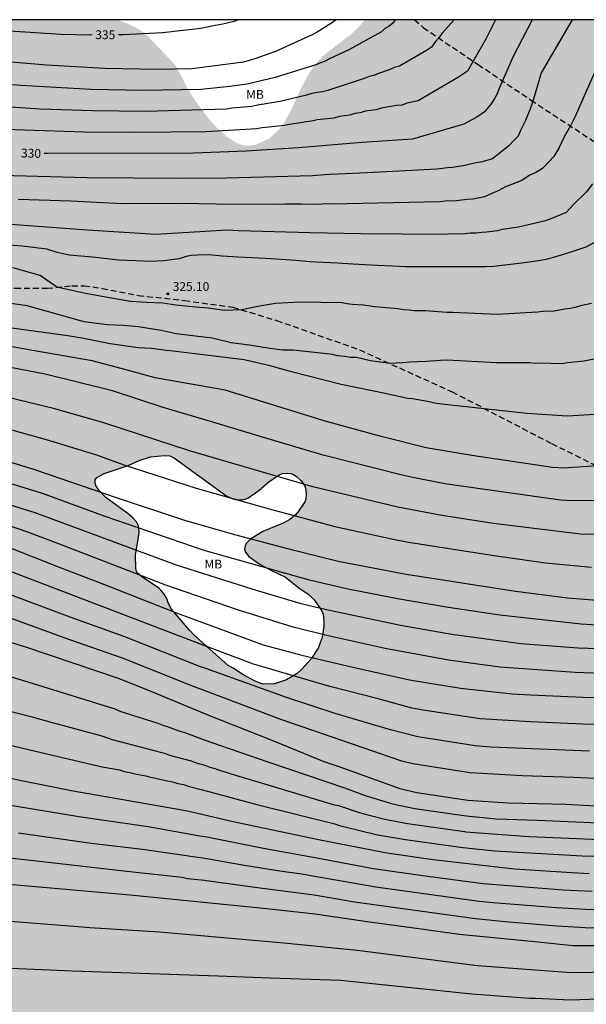
# Model space of a CAD drawing. Units: metres. Extents: x 589394 to 589744, y 4786540 to 4786790.
# Drawn here: x 589447 to 589495, y 4786706 to 4786790 of the extents above; entities that cross this region are included whole.
import ezdxf

# ---------------------------------------------------------------- set-up
doc = ezdxf.new("R2010")
doc.units = ezdxf.units.M
doc.linetypes.add('TRAZOS_NORMALES', pattern=[0.75, 0.5, -0.25])
for name, color, linetype in [('010106', 9, 'Continuous'), ('020104', 34, 'Continuous'), ('020204', 9, 'Continuous'), ('020307', 24, 'Continuous'), ('020308', 9, 'Continuous'), ('060128', 7, 'TRAZOS_NORMALES'), ('100108', 63, 'Continuous'), ('100301', 7, 'Continuous'), ('990504', 63, 'Continuous')]:
    doc.layers.add(name, color=color, linetype=linetype)
doc.layers.add('020105', color=24, linetype='Continuous', lineweight=30)
doc.styles.add('ARIAL', font='ARIAL.TTF', dxfattribs={"height": 1})
doc.styles.add('ARIALI', font='ARIALI.TTF', dxfattribs={"height": 1})

# ---------------------------------------------------------------- blocks, each defined once
blk = doc.blocks.new('COTAPU')
blk.add_circle((0, 0), 0.075)

msp = doc.modelspace()

# ---------------------------------------------------------------- hatches: boundary and pattern name
at = {"layer": '990504'}
h = msp.add_hatch(color=256, dxfattribs=at)
h.paths.add_polyline_path([(589393.795, 4786790.284), (589405.698, 4786790.284), (589406.219, 4786789.173), (589406.591, 4786788.689), (589407.023, 4786788.409), (589407.379, 4786788.341), (589408.247, 4786788.397), (589410.235, 4786788.997), (589410.775, 4786789.109), (589411.807, 4786789.241), (589412.859, 4786789.205), (589413.603, 4786789.041), (589414.023, 4786788.821), (589414.223, 4786788.681), (589415.047, 4786787.837), (589415.219, 4786787.581), (589415.367, 4786787.273), (589415.507, 4786786.637), (589415.511, 4786786.001), (589415.387, 4786784.945), (589415.178, 4786783.937), (589414.282, 4786781.021), (589414.138, 4786780.401), (589413.806, 4786778.485), (589413.538, 4786777.453), (589413.322, 4786776.253), (589413.354, 4786775.069), (589413.414, 4786774.797), (589413.634, 4786774.289), (589413.918, 4786773.789), (589414.238, 4786773.373), (589414.618, 4786773.069), (589415.158, 4786772.797), (589415.746, 4786772.569), (589418.15, 4786771.785), (589419.306, 4786771.321), (589423.462, 4786769.017), (589424.618, 4786768.557), (589424.914, 4786768.485), (589425.246, 4786768.449), (589426.426, 4786768.445), (589427.254, 4786768.573), (589428.194, 4786768.933), (589429.238, 4786769.417), (589431.51, 4786770.609), (589431.882, 4786770.989), (589432.482, 4786771.793), (589433.074, 4786772.717), (589433.474, 4786773.561), (589433.438, 4786773.993), (589433.274, 4786774.461), (589432.974, 4786774.953), (589430.846, 4786777.481), (589430.478, 4786778.281), (589430.382, 4786778.973), (589430.378, 4786781.856), (589430.326, 4786782.368), (589430.246, 4786782.624), (589429.842, 4786783.48), (589429.23, 4786784.256), (589428.474, 4786785.008), (589426.958, 4786786.264), (589425.562, 4786787.736), (589424.122, 4786789.1), (589423.023, 4786790.283), (589437.318, 4786790.283), (589437.426, 4786790.024), (589437.69, 4786789.588), (589438.066, 4786789.208), (589438.31, 4786789.036), (589438.87, 4786788.752), (589439.466, 4786788.568), (589440.118, 4786788.516), (589441.178, 4786788.564), (589442.682, 4786788.912), (589443.562, 4786789.18), (589444.566, 4786789.564), (589446.071, 4786790.283), (589455.164, 4786790.283), (589456.053, 4786789.96), (589457.049, 4786789.464), (589457.693, 4786789.016), (589460.125, 4786786.432), (589460.645, 4786785.524), (589461.109, 4786784.58), (589461.665, 4786783.648), (589462.981, 4786781.852), (589463.733, 4786781.036), (589464.569, 4786780.296), (589465.449, 4786779.74), (589465.845, 4786779.596), (589466.269, 4786779.536), (589466.985, 4786779.624), (589468.105, 4786780.132), (589468.997, 4786780.912), (589469.565, 4786781.76), (589470.025, 4786782.628), (589470.985, 4786784.688), (589471.465, 4786785.567), (589472.033, 4786786.443), (589472.753, 4786787.223), (589475.189, 4786789.103), (589475.897, 4786789.783), (589476.329, 4786790.282), (589500.771, 4786790.282), (589528.481, 4786768.578), (589528.951, 4786768.775), (589529.823, 4786768.795), (589530.231, 4786768.667), (589530.571, 4786768.431), (589530.723, 4786768.283), (589531.055, 4786767.699), (589531.127, 4786767.499), (589531.179, 4786767.079), (589531.158, 4786766.481), (589533.83, 4786764.389), (589551.824, 4786757.392), (589568.391, 4786748.975), (589590.744, 4786735.546), (589602.36, 4786724.966), (589621.056, 4786710.896), (589643.629, 4786696.247), (589666.145, 4786682.655), (589680.585, 4786675.934), (589678.308, 4786675.954), (589677.024, 4786676.126), (589675.768, 4786676.658), (589675.316, 4786676.67), (589675.092, 4786676.618), (589674.872, 4786676.506), (589674.664, 4786676.33), (589674.284, 4786675.89), (589673.68, 4786674.986), (589673.624, 4786674.718), (589673.628, 4786674.43), (589673.68, 4786674.13), (589673.804, 4786673.834), (589674.26, 4786673.262), (589674.976, 4786672.514), (589675.576, 4786672.03), (589676.128, 4786671.802), (589677.164, 4786671.63), (589678.288, 4786671.558), (589679.42, 4786671.562), (589680.44, 4786671.646), (589681.72, 4786671.578), (589682.052, 4786671.458), (589682.371, 4786671.282), (589683.219, 4786670.73), (589684.075, 4786670.09), (589684.971, 4786669.374), (589686.723, 4786667.806), (589688.623, 4786666.49), (589691.371, 4786664.682), (589692.171, 4786664.082), (589694.087, 4786662.846), (589695.007, 4786662.138), (589695.991, 4786661.526), (589698.011, 4786660.518), (589703.043, 4786657.634), (589705.087, 4786656.318), (589706.882, 4786655.038), (589707.786, 4786654.286), (589708.318, 4786653.73), (589709.098, 4786652.642), (589709.246, 4786652.33), (589709.398, 4786651.694), (589709.374, 4786650.358), (589709.062, 4786649.11), (589709.03, 4786648.698), (589708.734, 4786648.21), (589707.974, 4786647.234), (589706.994, 4786646.298), (589706.106, 4786645.698), (589704.218, 4786644.71), (589702.134, 4786643.843), (589701.17, 4786643.539), (589700.05, 4786643.331), (589695.651, 4786642.915), (589694.591, 4786642.775), (589693.563, 4786642.587), (589691.303, 4786642.067), (589690.683, 4786641.875), (589689.703, 4786641.491), (589688.427, 4786640.747), (589687.503, 4786640.091), (589686.175, 4786638.935), (589684.199, 4786634.303), (589684.019, 4786633.479), (589683.691, 4786632.371), (589683.371, 4786631.567), (589682.875, 4786630.515), (589682.611, 4786630.127), (589682.463, 4786629.959), (589681.623, 4786629.259), (589681.439, 4786629.163), (589680.467, 4786628.855), (589679.007, 4786628.515), (589678.275, 4786628.215), (589677.099, 4786627.448), (589676.687, 4786627.124), (589676.191, 4786626.58), (589675.655, 4786625.676), (589675.239, 4786624.664), (589675.067, 4786624.048), (589674.855, 4786623), (589674.815, 4786622.26), (589674.931, 4786620.792), (589675.143, 4786619.744), (589675.815, 4786617.44), (589676.058, 4786616.26), (589676.106, 4786615.568), (589676.062, 4786614.824), (589675.762, 4786613.376), (589674.874, 4786610.824), (589674.518, 4786609.88), (589673.594, 4786608.132), (589673.262, 4786607.264), (589673.166, 4786606.58), (589673.214, 4786605.932), (589673.318, 4786605.628), (589673.502, 4786605.36), (589673.766, 4786605.136), (589674.086, 4786604.96), (589674.422, 4786604.848), (589674.758, 4786604.792), (589675.102, 4786604.788), (589676.158, 4786604.904), (589676.83, 4786605.148), (589677.818, 4786605.648), (589678.746, 4786606.288), (589679.086, 4786606.76), (589679.246, 4786607.148), (589679.338, 4786607.556), (589679.386, 4786608.516), (589679.414, 4786612.696), (589679.602, 4786613.468), (589679.942, 4786613.996), (589680.866, 4786614.836), (589681.746, 4786615.324), (589683.782, 4786616.172), (589684.778, 4786616.7), (589685.646, 4786617.344), (589685.91, 4786617.652), (589686.426, 4786618.568), (589686.77, 4786619.548), (589687.002, 4786620.072), (589687.502, 4786620.952), (589688.086, 4786621.847), (589688.346, 4786622.119), (589690.89, 4786624.011), (589692.706, 4786625.083), (589693.558, 4786625.639), (589694.342, 4786626.335), (589695.006, 4786627.159), (589695.562, 4786627.975), (589696.238, 4786629.107), (589696.934, 4786630.059), (589697.55, 4786630.527), (589698.582, 4786630.971), (589699.566, 4786631.255), (589700.934, 4786631.547), (589702.21, 4786631.519), (589702.61, 4786631.423), (589702.954, 4786631.287), (589704.05, 4786630.735), (589704.674, 4786630.375), (589704.93, 4786630.127), (589705.162, 4786629.827), (589705.966, 4786628.559), (589706.678, 4786627.707), (589707.458, 4786626.991), (589708.454, 4786626.295), (589709.538, 4786625.727), (589710.542, 4786625.303), (589713.662, 4786624.323), (589714.674, 4786624.159), (589715.714, 4786624.191), (589716.762, 4786624.427), (589717.777, 4786624.895), (589718.641, 4786625.515), (589719.477, 4786626.411), (589719.597, 4786626.607), (589719.989, 4786627.523), (589719.989, 4786627.839), (589719.921, 4786628.127), (589719.762, 4786628.403), (589719.35, 4786628.807), (589718.334, 4786629.475), (589716.426, 4786630.475), (589715.494, 4786631.039), (589712.878, 4786632.931), (589712.146, 4786633.675), (589711.61, 4786634.567), (589710.738, 4786636.439), (589710.718, 4786636.703), (589710.762, 4786636.967), (589711.002, 4786637.535), (589711.65, 4786638.51), (589712.41, 4786639.278), (589713.282, 4786640.01), (589715.142, 4786641.386), (589715.958, 4786642.102), (589716.67, 4786642.89), (589717.266, 4786643.718), (589717.966, 4786644.486), (589718.31, 4786644.734), (589719.274, 4786645.178), (589720.254, 4786645.574), (589720.454, 4786645.61), (589720.85, 4786645.618), (589721.99, 4786645.502), (589724.01, 4786644.906), (589725.046, 4786644.514), (589725.946, 4786643.994), (589728.498, 4786641.718), (589729.446, 4786640.974), (589730.349, 4786640.198), (589731.289, 4786639.546), (589732.133, 4786638.902), (589732.501, 4786638.57), (589732.897, 4786638.33), (589734.109, 4786637.782), (589735.085, 4786637.434), (589736.885, 4786637.094), (589737.885, 4786636.782), (589740.021, 4786636.294), (589742.069, 4786635.498), (589742.377, 4786635.494), (589743.073, 4786635.606), (589743.782, 4786635.882), (589743.78, 4786540.284), (589393.79, 4786540.291)])
h.paths.add_polyline_path([(589550.487, 4786640.406), (589550.527, 4786640.702), (589550.667, 4786641.01), (589551.167, 4786641.57), (589552.679, 4786643.014), (589553.655, 4786644.158), (589554.171, 4786644.626), (589555.075, 4786645.166), (589555.727, 4786645.406), (589556.974, 4786645.466), (589558.01, 4786645.23), (589561.326, 4786644.146), (589562.014, 4786644.086), (589563.742, 4786644.086), (589564.846, 4786644.041), (589565.338, 4786643.929), (589565.558, 4786643.829), (589566.03, 4786643.509), (589566.254, 4786643.293), (589566.666, 4786642.701), (589567.018, 4786642.025), (589567.398, 4786641.138), (589567.742, 4786640.106), (589568.074, 4786639.05), (589568.278, 4786638.098), (589568.322, 4786636.866), (589568.19, 4786636.062), (589567.718, 4786634.71), (589567.678, 4786634.07), (589568.462, 4786631.538), (589568.538, 4786630.798), (589568.53, 4786630.254), (589568.326, 4786629.458), (589567.306, 4786627.246), (589567.206, 4786626.862), (589567.146, 4786625.902), (589567.158, 4786625.59), (589567.33, 4786624.942), (589567.498, 4786624.59), (589567.986, 4786623.926), (589568.254, 4786623.65), (589568.542, 4786623.434), (589569.042, 4786623.198), (589569.634, 4786623.106), (589570.854, 4786623.122), (589572.054, 4786623.334), (589573.134, 4786623.666), (589574.19, 4786624.062), (589577.173, 4786625.51), (589578.293, 4786625.874), (589579.417, 4786625.914), (589580.425, 4786625.882), (589580.781, 4786625.83), (589581.465, 4786625.586), (589583.401, 4786624.482), (589584.361, 4786624.086), (589586.973, 4786623.134), (589587.289, 4786622.978), (589588.069, 4786622.298), (589588.645, 4786621.518), (589588.829, 4786621.19), (589589.077, 4786620.506), (589589.141, 4786619.63), (589589.125, 4786619.294), (589589.049, 4786618.978), (589588.681, 4786618.094), (589588.541, 4786617.842), (589588.333, 4786617.61), (589587.833, 4786617.258), (589587.525, 4786617.126), (589585.785, 4786616.55), (589584.417, 4786616.394), (589583.925, 4786616.43), (589581.925, 4786617.698), (589581.581, 4786617.874), (589580.845, 4786618.11), (589580.113, 4786618.182), (589579.409, 4786618.142), (589578.097, 4786617.882), (589577.737, 4786617.77), (589576.061, 4786616.87), (589575.397, 4786616.626), (589574.677, 4786616.566), (589572.885, 4786616.742), (589572.553, 4786616.738), (589572.221, 4786616.678), (589571.909, 4786616.566), (589571.049, 4786616.062), (589570.757, 4786615.838), (589570.105, 4786615.138), (589569.517, 4786614.218), (589569.041, 4786613.346), (589568.377, 4786612.582), (589567.453, 4786611.886), (589566.573, 4786611.382), (589565.57, 4786610.974), (589563.578, 4786610.446), (589562.646, 4786610.13), (589561.642, 4786609.647), (589561.146, 4786609.259), (589560.982, 4786609.031), (589560.874, 4786608.787), (589560.83, 4786608.531), (589560.83, 4786608.267), (589560.898, 4786608.007), (589561.198, 4786607.495), (589561.594, 4786607.119), (589562.206, 4786606.783), (589563.145, 4786606.679), (589564.241, 4786606.675), (589565.337, 4786606.543), (589565.601, 4786606.479), (589566.093, 4786606.219), (589566.985, 4786605.475), (589567.365, 4786605.015), (589568.033, 4786603.939), (589568.649, 4786603.191), (589569.357, 4786602.491), (589571.713, 4786600.903), (589572.549, 4786600.151), (589572.733, 4786599.939), (589573.129, 4786599.287), (589573.325, 4786598.667), (589573.333, 4786597.587), (589573.277, 4786596.783), (589572.525, 4786594.947), (589572.333, 4786594.047), (589572.221, 4786593.003), (589572.177, 4786591.999), (589572.177, 4786590.871), (589572.261, 4786589.883), (589572.301, 4786588.383), (589572.257, 4786588.099), (589572.149, 4786587.835), (589571.977, 4786587.611), (589571.781, 4786587.435), (589571.281, 4786587.155), (589570.981, 4786587.067), (589570.385, 4786586.999), (589569.461, 4786587.015), (589568.837, 4786587.187), (589568.201, 4786587.443), (589567.421, 4786587.923), (589567.049, 4786588.251), (589566.913, 4786588.447), (589566.821, 4786588.679), (589566.757, 4786589.471), (589566.829, 4786590.515), (589567.037, 4786591.475), (589567.205, 4786592.579), (589567.233, 4786593.927), (589567.181, 4786594.675), (589567.109, 4786595.039), (589566.873, 4786595.679), (589566.705, 4786595.967), (589566.489, 4786596.243), (589565.953, 4786596.703), (589565.349, 4786597.035), (589564.685, 4786597.231), (589564.357, 4786597.275), (589562.789, 4786597.263), (589561.277, 4786596.991), (589559.785, 4786596.979), (589559.541, 4786596.999), (589559.125, 4786597.163), (589558.949, 4786597.291), (589558.537, 4786597.843), (589558.429, 4786598.059), (589558.301, 4786598.539), (589558.273, 4786599.707), (589558.534, 4786601.903), (589558.514, 4786602.307), (589558.446, 4786602.503), (589558.33, 4786602.699), (589558.002, 4786602.971), (589557.138, 4786603.227), (589556.038, 4786603.311), (589555.63, 4786603.283), (589555.25, 4786603.143), (589555.074, 4786603.027), (589554.378, 4786602.331), (589553.678, 4786601.503), (589553.142, 4786600.567), (589552.626, 4786599.395), (589552.362, 4786598.255), (589552.166, 4786597.139), (589552.126, 4786595.955), (589552.162, 4786595.735), (589552.466, 4786594.831), (589552.966, 4786593.879), (589554.057, 4786592.307), (589554.301, 4786591.899), (589554.409, 4786591.519), (589554.417, 4786591.267), (589554.357, 4786591.039), (589554.265, 4786590.903), (589553.581, 4786590.283), (589552.993, 4786589.839), (589551.345, 4786588.423), (589551.037, 4786588.043), (589550.993, 4786587.607), (589551.093, 4786586.419), (589551.089, 4786585.919), (589550.965, 4786585.487), (589550.545, 4786584.955), (589550.409, 4786584.851), (589550.069, 4786584.727), (589547.861, 4786583.428), (589547.489, 4786583.052), (589546.237, 4786582.472), (589546.005, 4786582.428), (589545.513, 4786582.444), (589545.229, 4786582.524), (589544.014, 4786583.152), (589543.19, 4786583.892), (589541.626, 4786585.676), (589540.97, 4786586.28), (589540.918, 4786586.396), (589539.534, 4786588.204), (589539.138, 4786588.832), (589539.026, 4786589.076), (589538.942, 4786589.34), (589538.894, 4786590.18), (589538.906, 4786590.44), (589539.066, 4786590.948), (589539.674, 4786591.96), (589542.038, 4786594.727), (589542.718, 4786595.679), (589543.078, 4786596.467), (589543.494, 4786597.675), (589543.694, 4786598.087), (589543.83, 4786598.271), (589544.386, 4786598.715), (589544.818, 4786598.963), (589546.374, 4786599.471), (589546.798, 4786599.695), (589547.014, 4786599.831), (589547.398, 4786600.175), (589547.982, 4786600.867), (589548.102, 4786601.043), (589548.442, 4786601.847), (589548.718, 4786602.807), (589548.882, 4786603.735), (589549.13, 4786604.583), (589549.586, 4786605.831), (589549.982, 4786606.635), (589550.858, 4786608.199), (589551.474, 4786608.943), (589552.038, 4786609.495), (589553.274, 4786610.455), (589554.31, 4786610.963), (589557.55, 4786612.871), (589558.314, 4786613.586), (589558.67, 4786613.99), (589559.234, 4786614.854), (589559.338, 4786615.086), (589559.426, 4786615.578), (589559.422, 4786616.278), (589559.374, 4786616.494), (589559.19, 4786616.894), (589558.478, 4786618.158), (589558.29, 4786618.602), (589558.238, 4786619.078), (589558.282, 4786619.582), (589558.486, 4786620.038), (589558.926, 4786620.554), (589559.854, 4786621.386), (589561.03, 4786622.298), (589561.422, 4786622.738), (589561.682, 4786623.246), (589561.754, 4786623.514), (589561.806, 4786624.066), (589561.798, 4786624.346), (589561.738, 4786624.602), (589561.626, 4786624.838), (589561.302, 4786625.298), (589560.506, 4786626.106), (589560.054, 4786626.454), (589559.118, 4786627.062), (589557.01, 4786628.078), (589556.654, 4786628.434), (589555.442, 4786630.026), (589555.062, 4786630.662), (589554.582, 4786631.606), (589552.258, 4786636.366), (589551.127, 4786638.27), (589550.671, 4786639.37), (589550.567, 4786639.758)], flags=0)
h.paths.add_polyline_path([(589706.469, 4786583.772), (589705.977, 4786583.7), (589705.381, 4786583.464), (589705.045, 4786583.224), (589704.733, 4786582.892), (589703.145, 4786580.672), (589702.865, 4786580.128), (589702.781, 4786579.692), (589702.777, 4786578.776), (589702.857, 4786577.776), (589703.025, 4786577.108), (589703.421, 4786576.156), (589704.061, 4786574.788), (589704.721, 4786574.1), (589704.937, 4786573.96), (589705.157, 4786573.876), (589705.485, 4786573.856), (589705.705, 4786573.788), (589706.733, 4786573.3), (589707.145, 4786573.156), (589708.713, 4786573.176), (589709.365, 4786573.336), (589710.013, 4786573.568), (589710.797, 4786574.004), (589711.145, 4786574.272), (589712.861, 4786576), (589713.813, 4786576.632), (589717.028, 4786577.632), (589717.676, 4786577.68), (589718.088, 4786577.68), (589718.536, 4786577.576), (589719.536, 4786577.188), (589720.432, 4786576.66), (589721.992, 4786575.36), (589723.212, 4786574.488), (589723.968, 4786573.752), (589724.38, 4786573.42), (589724.62, 4786573.284), (589724.876, 4786573.196), (589725.068, 4786573.18), (589726.1, 4786573.244), (589726.472, 4786573.416), (589726.64, 4786573.548), (589726.924, 4786573.888), (589727.144, 4786574.288), (589727.532, 4786575.256), (589728.408, 4786576.768), (589729.104, 4786578.268), (589729.42, 4786579.132), (589729.424, 4786579.788), (589729.344, 4786580.22), (589729.164, 4786580.668), (589728.9, 4786581.032), (589728.064, 4786581.796), (589727.2, 4786582.252), (589726, 4786582.732), (589725.044, 4786583.184), (589724.64, 4786583.508), (589724.304, 4786583.892), (589723.728, 4786584.86), (589723.352, 4786586.044), (589723.229, 4786587.284), (589723.301, 4786589.676), (589723.245, 4786590.676), (589723.125, 4786591.116), (589722.889, 4786591.496), (589722.541, 4786591.812), (589722.321, 4786591.952), (589721.233, 4786592.424), (589720.977, 4786592.468), (589720.205, 4786592.444), (589719.649, 4786592.28), (589719.357, 4786592.148), (589717.453, 4786590.956), (589717.245, 4786590.788), (589717.077, 4786590.588), (589716.933, 4786590.356), (589716.741, 4786589.824), (589716.529, 4786588.616), (589716.509, 4786587.36), (589716.353, 4786586.384), (589716.001, 4786585.448), (589715.701, 4786584.896), (589714.929, 4786583.98), (589714.113, 4786583.28), (589713.237, 4786582.7), (589712.705, 4786582.504), (589712.413, 4786582.44), (589711.833, 4786582.388), (589710.981, 4786582.404), (589710.385, 4786582.54), (589707.905, 4786583.52), (589707.281, 4786583.724), (589706.989, 4786583.768)], flags=0)
h.paths.add_polyline_path([(589440.661, 4786744.797), (589441.353, 4786745.009), (589442.309, 4786745.453), (589442.657, 4786745.733), (589442.789, 4786745.901), (589443.073, 4786746.497), (589443.021, 4786747.625), (589442.925, 4786748.001), (589442.925, 4786748.237), (589442.985, 4786748.629), (589443.201, 4786749.273), (589443.281, 4786749.709), (589443.229, 4786750.197), (589443.117, 4786750.445), (589442.049, 4786752.041), (589441.329, 4786752.877), (589440.305, 4786753.521), (589439.797, 4786753.541), (589439.337, 4786753.417), (589438.657, 4786752.945), (589437.973, 4786752.117), (589437.017, 4786750.349), (589436.169, 4786749.353), (589435.549, 4786748.309), (589435.105, 4786747.185), (589434.701, 4786745.849), (589434.145, 4786744.493), (589433.465, 4786742.298), (589433.397, 4786741.938), (589433.405, 4786741.67), (589433.605, 4786740.006), (589433.737, 4786739.75), (589433.913, 4786739.546), (589435.033, 4786738.61), (589435.837, 4786738.01), (589436.857, 4786737.554), (589437.893, 4786737.246), (589438.537, 4786737.174), (589439.377, 4786737.258), (589439.565, 4786737.334), (589440.281, 4786737.754), (589440.445, 4786737.925), (589440.517, 4786738.121), (589440.465, 4786738.833), (589440.297, 4786739.225), (589439.533, 4786740.345), (589438.637, 4786741.813), (589438.389, 4786742.509), (589438.421, 4786743.353), (589438.601, 4786743.697), (589438.769, 4786743.845)], flags=0)
h.paths.add_polyline_path([(589510.059, 4786743.548), (589509.587, 4786741.948), (589509.595, 4786741.74), (589509.943, 4786740.956), (589510.011, 4786740.704), (589510.043, 4786739.968), (589509.955, 4786739.732), (589509.527, 4786739.212), (589508.579, 4786738.352), (589508.159, 4786738.112), (589507.891, 4786738.008), (589506.671, 4786737.864), (589506.403, 4786737.864), (589506.155, 4786737.884), (589505.379, 4786738.104), (589505.159, 4786738.224), (589504.783, 4786738.516), (589504.287, 4786739.124), (589504.179, 4786739.316), (589504.131, 4786739.564), (589504.127, 4786741.18), (589504.039, 4786741.628), (589503.751, 4786742.62), (589503.187, 4786743.8), (589502.635, 4786744.476), (589501.003, 4786745.984), (589500.763, 4786746.392), (589500.691, 4786746.608), (589500.647, 4786747.508), (589500.679, 4786747.932), (589500.787, 4786748.112), (589502.023, 4786749.192), (589502.959, 4786749.828), (589504.019, 4786750.328), (589504.507, 4786750.46), (589505.835, 4786750.668), (589506.303, 4786750.668), (589507.547, 4786750.456), (589508.567, 4786750.344), (589509.099, 4786750.36), (589510.171, 4786750.836), (589510.503, 4786751.068), (589510.771, 4786751.392), (589511.443, 4786752.8), (589511.711, 4786753.152), (589511.899, 4786753.26), (589512.119, 4786753.284), (589512.731, 4786753.12), (589513.371, 4786752.836), (589513.771, 4786752.6), (589514.459, 4786751.688), (589515.855, 4786750.212), (589516.071, 4786749.836), (589516.059, 4786749.604), (589515.751, 4786749.316), (589515.315, 4786749.132), (589514.875, 4786749.088), (589513.535, 4786749.084), (589512.871, 4786748.952), (589512.651, 4786748.86), (589512.471, 4786748.732), (589511.931, 4786748.044), (589511.367, 4786746.512), (589511.203, 4786745.4), (589510.803, 4786744.5), (589510.571, 4786744.136)], flags=0)
h.paths.add_polyline_path([(589457.061, 4786746.745), (589457.021, 4786747.149), (589456.837, 4786747.509), (589456.517, 4786747.849), (589456.117, 4786748.173), (589454.241, 4786749.561), (589453.633, 4786750.201), (589453.377, 4786750.605), (589453.317, 4786750.857), (589453.329, 4786751.077), (589453.449, 4786751.273), (589454.093, 4786751.625), (589456.137, 4786752.293), (589457.057, 4786752.725), (589458.041, 4786753.045), (589459.241, 4786753.149), (589459.685, 4786753.109), (589460.093, 4786752.921), (589464.552, 4786749.693), (589465.044, 4786749.453), (589465.292, 4786749.397), (589465.812, 4786749.373), (589466.072, 4786749.421), (589466.324, 4786749.521), (589467.268, 4786750.169), (589468.136, 4786750.929), (589469.044, 4786751.536), (589469.276, 4786751.62), (589469.744, 4786751.644), (589469.98, 4786751.616), (589470.22, 4786751.524), (589470.444, 4786751.38), (589470.864, 4786751.004), (589471.152, 4786750.592), (589471.24, 4786750.368), (589471.304, 4786749.896), (589471.28, 4786749.433), (589471.192, 4786749.213), (589470.592, 4786748.321), (589470.396, 4786748.101), (589469.9, 4786747.693), (589469.336, 4786747.373), (589467.596, 4786746.669), (589466.56, 4786746.013), (589466.2, 4786745.657), (589466.096, 4786745.461), (589466.044, 4786745.181), (589466.132, 4786744.917), (589466.428, 4786744.553), (589467.296, 4786743.913), (589468.332, 4786743.353), (589469.544, 4786742.777), (589470.68, 4786741.877), (589471.544, 4786741.265), (589471.968, 4786740.857), (589472.524, 4786740.097), (589472.748, 4786739.665), (589472.82, 4786739.013), (589472.808, 4786738.601), (589472.668, 4786737.637), (589472.324, 4786736.749), (589471.72, 4786735.821), (589470.932, 4786734.941), (589470.544, 4786734.569), (589469.628, 4786734.045), (589468.592, 4786733.701), (589467.648, 4786733.677), (589467.392, 4786733.741), (589466.94, 4786733.937), (589465.916, 4786734.493), (589465.084, 4786735.041), (589464.652, 4786735.269), (589461.744, 4786737.829), (589461.344, 4786738.261), (589459.836, 4786740.065), (589459.548, 4786740.601), (589459.424, 4786740.973), (589459.204, 4786741.337), (589458.92, 4786741.689), (589458.752, 4786741.857), (589457.272, 4786742.849), (589456.932, 4786743.129), (589456.832, 4786743.297), (589456.78, 4786743.509), (589456.764, 4786744.693), (589457.061, 4786746.533)], flags=0)

# ---------------------------------------------------------------- linework, layer by layer
at = {"layer": '010106', "flags": 128}
msp.add_lwpolyline([(589393.79, 4786540.291), (589743.78, 4786540.284), (589743.785, 4786790.276), (589393.795, 4786790.284)], close=True, dxfattribs=at)
at = {"layer": '020104', "flags": 128}
for points, elevation in [([(589473.867, 4786790.282), (589473.847, 4786790.265), (589473.452, 4786789.982), (589472.234, 4786789.211), (589471.803, 4786788.986), (589468.673, 4786787.56), (589466.912, 4786786.958), (589465.959, 4786786.678), (589461.566, 4786786.097), (589458.609, 4786786.041), (589454.139, 4786786.117), (589449.212, 4786786.417), (589444.741, 4786786.789), (589434.869, 4786787.734), (589430.432, 4786788.106), (589425.473, 4786788.364), (589418.496, 4786788.315), (589415.664, 4786788.181), (589410.708, 4786787.804), (589406.32, 4786787.327), (589401.893, 4786786.89), (589397.483, 4786786.486), (589393.795, 4786786.005)], 334), ([(589483.911, 4786790.282), (589482.852, 4786789.106), (589482.595, 4786788.727), (589482.336, 4786788.438), (589481.972, 4786787.936), (589481.547, 4786787.663), (589479.267, 4786786.325), (589478.793, 4786786.218), (589478.369, 4786786.013), (589477.451, 4786785.712), (589477.066, 4786785.542), (589476.656, 4786785.434), (589476.251, 4786785.27), (589473.155, 4786784.253), (589472.703, 4786784.132), (589472.234, 4786784.079), (589471.77, 4786783.989), (589471.327, 4786783.842), (589469.076, 4786783.322), (589467.147, 4786782.991), (589466.665, 4786782.889), (589464.995, 4786782.733), (589464.518, 4786782.664), (589457.601, 4786782.47), (589453.123, 4786782.51), (589448.637, 4786782.666), (589439.833, 4786783.248)], 332), ([(589478.893, 4786790.282), (589478.686, 4786789.977), (589478.366, 4786789.73), (589477.972, 4786789.509), (589477.712, 4786789.263), (589474.938, 4786787.709), (589473.301, 4786786.937), (589472.91, 4786786.761), (589472.519, 4786786.619), (589472.118, 4786786.433), (589469.115, 4786785.488), (589468.659, 4786785.35), (589466.268, 4786784.786), (589464.809, 4786784.585), (589462.335, 4786784.335), (589457.411, 4786784.255), (589452.951, 4786784.325), (589446.979, 4786784.665), (589442.53, 4786785.011)], 333), ([(589493.982, 4786790.282), (589491.329, 4786785.768), (589490.753, 4786783.783), (589490.611, 4786783.329), (589490.418, 4786782.758), (589489.986, 4786781.686), (589489.57, 4786780.853), (589489.362, 4786780.373), (589489.042, 4786780.037), (589488.578, 4786779.541), (589487.192, 4786778.429), (589486.295, 4786778.164), (589485.638, 4786778.059), (589485.176, 4786777.932), (589484.708, 4786777.831), (589484.246, 4786777.773), (589483.802, 4786777.677), (589483.359, 4786777.658), (589482.909, 4786777.612), (589482.442, 4786777.535), (589476.499, 4786777.239), (589474.643, 4786777.156), (589473.302, 4786777.084), (589471.851, 4786776.98), (589464.508, 4786776.784), (589460.564, 4786776.76), (589452.607, 4786776.823), (589443.204, 4786777.079)], 329), ([(589487.426, 4786790.282), (589486.632, 4786788.681), (589485.546, 4786786.746), (589485.038, 4786785.886), (589484.279, 4786785.384), (589480.835, 4786783.375), (589479.882, 4786783.174), (589479.475, 4786783.015), (589479.005, 4786782.981), (589477.697, 4786782.733), (589477.268, 4786782.616), (589476.328, 4786782.486), (589475.9, 4786782.344), (589475.441, 4786782.28), (589475.01, 4786782.141), (589474.109, 4786782.035), (589473.652, 4786781.899), (589472.232, 4786781.765), (589471.776, 4786781.647), (589471.291, 4786781.591), (589470.819, 4786781.494), (589469.885, 4786781.367), (589469.452, 4786781.278), (589467.553, 4786781.078), (589467.075, 4786780.998), (589465.18, 4786780.88), (589462.776, 4786780.719), (589456.796, 4786780.672), (589452.357, 4786780.699), (589443.936, 4786780.973)], 331), ([(589496.894, 4786788.078), (589494.917, 4786783.602), (589494.223, 4786782.04), (589493.821, 4786781.229), (589493.287, 4786780.305), (589492.836, 4786779.334), (589492.42, 4786778.639), (589492.003, 4786778.188), (589491.448, 4786777.598), (589490.859, 4786777.251), (589490.304, 4786777.008), (589489.68, 4786776.592), (589488.292, 4786776.037), (589487.668, 4786775.69), (589487.113, 4786775.482), (589486.489, 4786775.204), (589485.492, 4786774.984), (589485.008, 4786774.958), (589484.1, 4786774.844), (589483.138, 4786774.829), (589482.665, 4786774.761), (589474.794, 4786774.604), (589473.816, 4786774.579), (589473.36, 4786774.594), (589471.891, 4786774.533), (589470.94, 4786774.575), (589469.496, 4786774.556), (589469.048, 4786774.528), (589463.672, 4786774.569), (589460.595, 4786774.61), (589455.625, 4786774.598), (589451.252, 4786774.811), (589446.769, 4786774.967)], 328), ([(589495.69, 4786776.307), (589495.15, 4786775.587), (589494.107, 4786774.579), (589493.448, 4786773.847), (589492.146, 4786773.311), (589491.702, 4786773.16), (589489.405, 4786772.592), (589488.013, 4786772.397), (589487.6, 4786772.304), (589486.706, 4786772.188), (589486.269, 4786772.164), (589485.796, 4786772.088), (589485.307, 4786772.086), (589484.845, 4786772.029), (589483.37, 4786772.02), (589482.902, 4786771.983), (589475.954, 4786772.027), (589471.638, 4786772.114), (589465.534, 4786772.302), (589464.573, 4786772.356), (589458.496, 4786771.989), (589452.664, 4786772.349), (589440.319, 4786773.268)], 327), ([(589496.127, 4786771.441), (589495.131, 4786770.907), (589494.029, 4786770.539), (589492.947, 4786770.181), (589491.741, 4786769.859), (589490.739, 4786769.688), (589489.645, 4786769.542), (589488.499, 4786769.406), (589487.277, 4786769.244), (589486.585, 4786769.216), (589485.411, 4786769.214), (589484.335, 4786769.214), (589483.315, 4786769.214), (589482.101, 4786769.214), (589480.857, 4786769.214), (589479.803, 4786769.228), (589478.651, 4786769.284), (589477.389, 4786769.346), (589476.301, 4786769.408), (589475.267, 4786769.458), (589473.966, 4786769.546), (589472.71, 4786769.608), (589471.618, 4786769.662), (589470.44, 4786769.762), (589469.178, 4786769.848), (589467.83, 4786769.928), (589466.706, 4786769.996), (589465.478, 4786770.058), (589464.178, 4786770.14), (589463.008, 4786770.244), (589462.03, 4786770.234), (589461.491, 4786770.189), (589461.088, 4786770.099), (589460.469, 4786769.919), (589459.168, 4786769.739), (589458.048, 4786769.694), (589456.79, 4786769.739), (589455.312, 4786769.784), (589453.089, 4786770.055), (589451.115, 4786770.234), (589450.086, 4786770.459), (589449.188, 4786770.729), (589448.022, 4786770.864), (589447.1, 4786770.998), (589445.976, 4786771.07)], 326), ([(589496.813, 4786761.561), (589494.984, 4786761.194), (589493.566, 4786761.057), (589493.122, 4786760.975), (589491.192, 4786761.024), (589490.773, 4786761.003), (589490.343, 4786761.045), (589487.496, 4786761.039), (589483.325, 4786761.288), (589482.759, 4786761.258), (589481.537, 4786761.169), (589480.107, 4786761.109), (589479.511, 4786761.05), (589478.435, 4786760.981), (589476.77, 4786761.229), (589475.579, 4786761.497), (589475.067, 4786761.511), (589474.608, 4786761.594), (589473.983, 4786761.636), (589473.566, 4786761.761), (589470.19, 4786762.137), (589469.314, 4786762.137), (589468.19, 4786762.262), (589466.439, 4786762.554), (589464.897, 4786762.762), (589463.289, 4786763.14), (589460.228, 4786763.513), (589458.935, 4786763.805), (589456.981, 4786764.122), (589455.74, 4786764.226), (589454.344, 4786764.278), (589452.379, 4786764.536), (589447.527, 4786765.917), (589444.925, 4786766.276)], 324), ([(589495.909, 4786756.648), (589493.535, 4786756.511), (589490.108, 4786756.74), (589482.857, 4786757.523), (589482.667, 4786757.556), (589482.229, 4786757.602), (589481.772, 4786757.716), (589480.357, 4786757.974), (589479.946, 4786758.014), (589478.04, 4786758.437), (589474.296, 4786759.197), (589470.044, 4786760.276), (589468.232, 4786760.791), (589466.029, 4786761.296), (589459.98, 4786762.053), (589459.36, 4786762.105), (589458.119, 4786762.26), (589456.981, 4786762.312), (589454.603, 4786762.674), (589452.172, 4786763.14), (589450.983, 4786763.347), (589445.605, 4786764.072)], 323), ([(589496.139, 4786752.267), (589493.239, 4786752.072), (589492.299, 4786752.119), (589485.423, 4786753.159), (589481.541, 4786753.811), (589477.694, 4786754.774), (589472.907, 4786756.064), (589464.404, 4786758.715), (589458.429, 4786759.776), (589455.533, 4786760.553), (589453.051, 4786761.226), (589447.984, 4786762.106), (589443.588, 4786762.882), (589438.676, 4786763.502), (589434.333, 4786763.761), (589426.991, 4786763.813), (589424.095, 4786763.709), (589420.004, 4786763.764), (589410.288, 4786763.421), (589406.609, 4786762.972), (589404.097, 4786762.882), (589397.728, 4786762.432), (589393.795, 4786762.162)], 322), ([(589497.479, 4786749.285), (589493.483, 4786749.306), (589492.986, 4786749.336), (589483.125, 4786750.747), (589480.248, 4786751.305), (589479.493, 4786751.484), (589472.753, 4786753.175), (589467.576, 4786754.702), (589463.335, 4786755.988), (589459.11, 4786757.253), (589454.789, 4786758.651), (589449.065, 4786760.087), (589443.727, 4786761.102), (589436.857, 4786761.952), (589434.408, 4786762.046), (589430.228, 4786762.149), (589425.751, 4786762.13), (589420.846, 4786761.843), (589405.622, 4786760.902), (589398.534, 4786760.452), (589393.795, 4786760.182)], 321), ([(589495.603, 4786743.607), (589491.703, 4786743.966), (589487.324, 4786744.588), (589480.011, 4786745.74), (589478.714, 4786746.008), (589473.891, 4786747.053), (589468.177, 4786748.575), (589461.944, 4786750.331), (589455.796, 4786752.329), (589453.468, 4786753.175), (589449.176, 4786754.495), (589444.875, 4786755.665), (589437.169, 4786757.175), (589433.773, 4786757.587), (589429.755, 4786757.862), (589424.822, 4786757.927), (589420.364, 4786757.785), (589412.903, 4786757.327), (589406.267, 4786756.833), (589401.352, 4786756.384), (589399.917, 4786756.214), (589393.795, 4786755.846)], 319), ([(589497.519, 4786740.682), (589493.568, 4786740.988), (589489.15, 4786741.551), (589484.76, 4786742.253), (589479.827, 4786743.002), (589474.018, 4786744.111), (589470.172, 4786745.085), (589465.343, 4786746.351), (589461.039, 4786747.591), (589455.216, 4786749.505), (589448.176, 4786751.943), (589443.917, 4786753.23), (589440.596, 4786754.11), (589436.756, 4786754.852), (589428.829, 4786755.744), (589424.848, 4786755.85), (589420.371, 4786755.784), (589415.427, 4786755.552), (589407.631, 4786755.094), (589402.259, 4786754.624), (589400.33, 4786754.369), (589395.393, 4786754.197), (589393.794, 4786754.093)], 318), ([(589496.502, 4786738.665), (589494.748, 4786738.783), (589487.793, 4786739.544), (589483.434, 4786740.196), (589479.083, 4786740.934), (589474.748, 4786741.799), (589471.58, 4786742.529), (589462.598, 4786745.068), (589454.17, 4786747.965), (589448.831, 4786749.902), (589443.18, 4786751.659), (589438.817, 4786752.725), (589434.93, 4786753.382), (589430.472, 4786753.857), (589425.993, 4786754.103), (589424.167, 4786754.128), (589419.185, 4786754.05), (589414.749, 4786753.883), (589405.857, 4786753.377), (589400.466, 4786752.921), (589399.905, 4786752.863), (589394.924, 4786752.636), (589393.794, 4786752.56)], 317), ([(589498.757, 4786736.579), (589494.48, 4786736.725), (589489.582, 4786737.102), (589483.712, 4786737.904), (589479.353, 4786738.659), (589473.036, 4786739.991), (589470.885, 4786740.525), (589466.687, 4786741.757), (589460.164, 4786743.841), (589448.204, 4786748.26), (589441.521, 4786750.328), (589438.174, 4786751.101), (589433.74, 4786751.815), (589430.267, 4786752.139), (589425.834, 4786752.358), (589423.883, 4786752.4), (589418.915, 4786752.358), (589414.464, 4786752.234), (589404.066, 4786751.686), (589399.766, 4786751.396), (589393.794, 4786751.003)], 316), ([(589499.786, 4786730.118), (589494.87, 4786730.263), (589490.419, 4786730.457), (589486.136, 4786730.723), (589481.273, 4786731.45), (589480.317, 4786731.634), (589477.545, 4786732.395), (589473.328, 4786733.462), (589466.802, 4786735.385), (589462.893, 4786736.839), (589445.732, 4786743.4), (589439.822, 4786745.226), (589435.406, 4786746.072), (589430.467, 4786746.626), (589426.502, 4786746.814), (589421.587, 4786746.917), (589414.175, 4786746.959), (589408.75, 4786746.836), (589399.352, 4786746.569), (589393.794, 4786746.219)], 313), ([(589495.453, 4786727.945), (589487.046, 4786728.306), (589485.712, 4786728.416), (589480.803, 4786729.17), (589478.491, 4786729.787), (589473.864, 4786731.143), (589469.721, 4786732.507), (589462.749, 4786734.992), (589462.295, 4786735.152), (589455.836, 4786737.7), (589451.189, 4786739.379), (589445.651, 4786741.439), (589441.866, 4786742.625), (589439.468, 4786743.268), (589435.126, 4786744.078), (589431.204, 4786744.574), (589426.808, 4786744.783), (589422.357, 4786744.85), (589414.204, 4786744.909), (589408.71, 4786744.879), (589398.761, 4786744.722), (589393.794, 4786744.464)], 312), ([(589445.935, 4786745.353), (589450.102, 4786743.699), (589454.242, 4786742.09), (589460.166, 4786739.766), (589467.634, 4786737.03), (589470.942, 4786736.146), (589475.286, 4786735.122), (589480.102, 4786734.039), (589484.456, 4786733.322), (589488.86, 4786732.847), (589490.43, 4786732.752), (589494.877, 4786732.561), (589497.835, 4786732.472)], 314), ([(589500.1, 4786725.437), (589494.146, 4786725.711), (589489.698, 4786725.867), (589485.288, 4786726.108), (589480.398, 4786726.882), (589479.454, 4786727.117), (589475.247, 4786728.542), (589469.145, 4786730.67), (589462.706, 4786733.112), (589461.697, 4786733.464), (589456.642, 4786735.488), (589455.741, 4786735.867), (589451.085, 4786737.486), (589445.472, 4786739.514), (589441.227, 4786740.765), (589439.114, 4786741.309), (589434.763, 4786742.096), (589430.353, 4786742.629), (589426.435, 4786742.765), (589414.232, 4786742.858), (589409.796, 4786742.939), (589397.342, 4786742.846), (589394.408, 4786742.737), (589393.794, 4786742.712)], 311), ([(589443.814, 4786735.008), (589448.049, 4786733.711), (589454.993, 4786731.569), (589455.43, 4786731.379), (589458.65, 4786730.354), (589459.089, 4786730.166), (589459.54, 4786730.029), (589460.459, 4786729.68), (589460.876, 4786729.57), (589462.622, 4786728.924), (589463.992, 4786728.43), (589468.11, 4786727.013), (589474.569, 4786724.821), (589476.4, 4786724.14), (589478.646, 4786723.459), (589480.552, 4786723.063), (589484.938, 4786722.437), (589487.508, 4786722.204), (589491.003, 4786722.085), (589499.468, 4786721.721)], 309), ([(589393.794, 4786732.081), (589397.887, 4786732.057), (589402.344, 4786731.926), (589412.819, 4786731.319), (589417.248, 4786730.864), (589422.174, 4786730.284), (589426.101, 4786729.583), (589430.975, 4786728.752), (589435.325, 4786727.907), (589441.124, 4786726.724), (589442.237, 4786726.479), (589447.043, 4786725.456), (589451.439, 4786724.591), (589455.847, 4786723.825), (589461.199, 4786722.869), (589465.081, 4786721.955), (589472.344, 4786720.43), (589478.177, 4786719.286), (589482.134, 4786718.732), (589489.062, 4786717.929), (589493.475, 4786717.638), (589495.423, 4786717.548)], 306), ([(589445.515, 4786731.497), (589447.846, 4786730.906), (589449.65, 4786730.411), (589453.894, 4786729.265), (589454.77, 4786728.967), (589458.348, 4786728.019), (589459.237, 4786727.775), (589459.666, 4786727.627), (589461.508, 4786727.137), (589461.929, 4786726.952), (589462.66, 4786726.765), (589463.079, 4786726.603), (589463.506, 4786726.486), (589463.924, 4786726.336), (589465.277, 4786725.904), (589468.045, 4786725.077), (589473.603, 4786723.422), (589474.064, 4786723.326), (589475.803, 4786722.747), (589476.659, 4786722.504), (589478.011, 4786722.153), (589479.939, 4786721.796), (589484.793, 4786721.1), (589484.886, 4786721.089), (589490.293, 4786720.679), (589499.775, 4786720.298)], 308), ([(589444.862, 4786728.753), (589447.744, 4786728.081), (589453.927, 4786726.616), (589455.386, 4786726.372), (589455.797, 4786726.233), (589456.26, 4786726.149), (589456.711, 4786726.037), (589457.625, 4786725.864), (589458.03, 4786725.737), (589458.5, 4786725.666), (589458.937, 4786725.534), (589459.912, 4786725.336), (589460.364, 4786725.211), (589460.845, 4786725.126), (589461.236, 4786724.979), (589462.361, 4786724.699), (589467.098, 4786723.423), (589473.733, 4786721.773), (589474.137, 4786721.636), (589477.383, 4786720.828), (589479.759, 4786720.439), (589484.647, 4786719.762), (589487.377, 4786719.458), (589494.815, 4786719.034), (589499.277, 4786718.914)], 307), ([(589527.939, 4786711.37), (589494.502, 4786711.369), (589494.026, 4786711.385), (589490.776, 4786711.701), (589484.342, 4786712.324), (589480.907, 4786712.812), (589476.492, 4786713.404), (589472.066, 4786714.078), (589467.675, 4786714.561), (589456.306, 4786715.69), (589445.957, 4786716.611), (589442.777, 4786716.85), (589431.819, 4786717.485), (589426.859, 4786717.922), (589423.969, 4786718.39), (589419.568, 4786719.202), (589415.181, 4786719.882), (589410.74, 4786720.406), (589405.895, 4786721.211), (589401.479, 4786721.807), (589397.018, 4786722.106), (589394.831, 4786722.279), (589393.794, 4786722.336)], 302), ([(589510.089, 4786714.422), (589495.102, 4786714.466), (589492.632, 4786714.6), (589487.227, 4786715.045), (589486.055, 4786715.162), (589477.242, 4786716.368), (589471.398, 4786717.381), (589470.938, 4786717.487), (589469.068, 4786717.726), (589465.878, 4786718.251), (589462.655, 4786718.807), (589457.35, 4786719.583), (589452.988, 4786720.102), (589446.794, 4786720.97)], 304), ([(589499.233, 4786709.152), (589493.877, 4786709.062), (589490.805, 4786709.288), (589485.909, 4786709.674), (589475.636, 4786710.975), (589469.712, 4786711.577), (589458.795, 4786712.542), (589452.868, 4786712.911), (589451.879, 4786712.98), (589446.417, 4786713.431), (589434.993, 4786714.171), (589432.064, 4786714.451), (589427.216, 4786715.193), (589422.805, 4786716.022), (589418.443, 4786716.942), (589410.619, 4786718.256), (589405.711, 4786718.906), (589403.386, 4786719.199), (589397.453, 4786719.768), (589393.794, 4786720.091)], 301), ([(589510.038, 4786712.881), (589495.069, 4786712.909), (589492.664, 4786713.056), (589488.255, 4786713.429), (589485.733, 4786713.67), (589475.415, 4786715.094), (589471.994, 4786715.701), (589467.14, 4786716.312), (589462.807, 4786716.918), (589462.628, 4786716.951), (589461.174, 4786717.094), (589460.724, 4786717.188), (589455.755, 4786717.725), (589449.838, 4786718.413), (589444.99, 4786718.954)], 303)]:
    msp.add_lwpolyline(points, dxfattribs=dict(at, elevation=elevation))
at = {"layer": '020105', "flags": 128}
for points, elevation in [([(589453.073, 4786788.993), (589452.828, 4786788.976), (589450.424, 4786789.032), (589441.564, 4786789.591), (589432.049, 4786790.283)], 335), ([(589490.573, 4786790.282), (589488.913, 4786787.089), (589488.024, 4786785.073), (589487.746, 4786784.416), (589487.538, 4786783.904), (589487.33, 4786783.504), (589487.074, 4786783.119), (589486.499, 4786782.431), (589485.859, 4786781.982), (589484.739, 4786781.374), (589480.36, 4786780.108), (589476.934, 4786779.881), (589476.08, 4786779.816), (589470.634, 4786779.365), (589466.177, 4786779.07), (589461.706, 4786778.909), (589449.296, 4786778.871), (589448.973, 4786778.879)], 330), ([(589465.51, 4786790.282), (589465.152, 4786790.144), (589464.205, 4786789.89), (589463.252, 4786789.736), (589462.319, 4786789.529), (589459.045, 4786789.163), (589455.718, 4786788.987), (589455.301, 4786788.99)], 335), ([(589495.609, 4786766.105), (589494.692, 4786765.896), (589494.237, 4786765.762), (589493.788, 4786765.671), (589493.339, 4786765.62), (589492.443, 4786765.435), (589491.499, 4786765.421), (589491.028, 4786765.363), (589487.57, 4786765.158), (589483.779, 4786765.328), (589483.301, 4786765.328), (589481.453, 4786765.466), (589480.527, 4786765.482), (589480.084, 4786765.548), (589479.595, 4786765.571), (589479.123, 4786765.647), (589477.148, 4786765.816), (589476.195, 4786765.959), (589475.261, 4786766.014), (589474.807, 4786766.075), (589474.358, 4786766.163), (589470.787, 4786766.23), (589468.679, 4786766.095), (589467.333, 4786765.87), (589465.825, 4786765.553), (589464.327, 4786765.511), (589462.937, 4786765.691), (589461.86, 4786765.78), (589460.2, 4786765.96), (589459.079, 4786766.14), (589457.688, 4786766.185), (589457.24, 4786766.23), (589456.343, 4786766.275), (589454.548, 4786766.59), (589452.35, 4786766.995), (589450.054, 4786767.482), (589448.627, 4786768.48), (589446.316, 4786769.155)], 325), ([(589496.076, 4786746.413), (589494.674, 4786746.449), (589487.263, 4786747.354), (589482.854, 4786748.038), (589479.104, 4786748.746), (589471.856, 4786750.493), (589461.372, 4786753.556), (589454.129, 4786755.913), (589449.876, 4786757.134), (589445.67, 4786758.151), (589441.416, 4786758.956), (589437.981, 4786759.48), (589436.921, 4786759.583)], 320), ([(589497.274, 4786734.541), (589494.212, 4786734.666), (589487.81, 4786735.12), (589483.418, 4786735.7), (589478.032, 4786736.72), (589473.172, 4786737.786), (589470.19, 4786738.521), (589465.442, 4786740.003), (589459.333, 4786742.106), (589450.133, 4786745.653), (589447.577, 4786746.617), (589443.34, 4786748.054), (589439.975, 4786748.982), (589436.07, 4786749.747), (589432.167, 4786750.244), (589431.085, 4786750.309)], 315), ([(589425.041, 4786740.737), (589427.958, 4786740.746), (589432.388, 4786740.474), (589433.363, 4786740.31), (589438.76, 4786739.351), (589440.77, 4786738.858), (589447.371, 4786736.835), (589455.368, 4786734.137), (589458.121, 4786733.042), (589463.132, 4786730.974), (589468.227, 4786728.958), (589472.799, 4786727.091), (589474.172, 4786726.627), (589479.292, 4786724.778), (589480.731, 4786724.428), (589485.084, 4786723.775), (589488.504, 4786723.566), (589493.457, 4786723.441), (589498.399, 4786723.17)], 310), ([(589495.677, 4786715.993), (589493.194, 4786716.112), (589486.758, 4786716.613), (589486.376, 4786716.653), (589481.433, 4786717.3), (589477.038, 4786717.947), (589472.214, 4786718.848), (589467.801, 4786719.629), (589462.682, 4786720.662), (589462.251, 4786720.704), (589457.847, 4786721.519), (589451.931, 4786722.373), (589445.595, 4786723.418)], 305), ([(589496.211, 4786706.825), (589493.827, 4786706.731), (589490.834, 4786706.875), (589490.355, 4786706.875), (589485.406, 4786707.265), (589474.22, 4786708.414), (589468.242, 4786708.606), (589463.8, 4786708.796), (589451.387, 4786709.214), (589445.473, 4786709.475), (589441.033, 4786709.781), (589436.642, 4786710.29), (589433.217, 4786710.772), (589429.364, 4786711.588), (589425.148, 4786712.876), (589420.281, 4786713.94), (589415.902, 4786714.693), (589411.044, 4786715.613), (589403.356, 4786717.005), (589393.794, 4786717.824)], 300)]:
    msp.add_lwpolyline(points, dxfattribs=dict(at, elevation=elevation))
at = {"layer": '060128'}
for points in [[(589480.529, 4786790.282, 332.669), (589481.29, 4786789.603, 332.411), (589485.95, 4786786.475, 330.791), (589490.449, 4786783.435, 329.015), (589495.737, 4786779.975, 327.411), (589501.289, 4786777.383, 326.087), (589505.201, 4786776.155, 324.919), (589509.305, 4786774.211, 323.955), (589512.924, 4786771.151, 323.251), (589516.024, 4786767.779, 322.467), (589519.212, 4786765.255, 321.583), (589523.392, 4786763.363, 320.703), (589526.424, 4786762.175, 319.947), (589530.346, 4786760.819, 319.226), (589531.646, 4786760.363, 318.812)], [(589393.795, 4786768.119, 324.676), (589397.971, 4786768.374, 324.403), (589403.411, 4786768.937, 324.411), (589410.994, 4786769.561, 324.507), (589419.37, 4786769.805, 324.643), (589425.782, 4786769.805, 324.771), (589428.846, 4786769.653, 324.739), (589433.974, 4786769.201, 324.271), (589439.245, 4786768.293, 324.075), (589444.157, 4786767.577, 324.047), (589446.513, 4786767.401, 324.279), (589449.225, 4786767.396, 324.887), (589451.337, 4786767.616, 325.047), (589452.373, 4786767.616, 325.055), (589453.921, 4786767.392, 325.055), (589456.989, 4786766.792, 325.051), (589460.925, 4786766.36, 325.115), (589465.037, 4786765.792, 325.039), (589468.773, 4786764.66, 324.963), (589475.844, 4786762.156, 324.295), (589483.732, 4786758.58, 323.303), (589492.208, 4786754.176, 322.663), (589498.551, 4786751.032, 321.471)]]:
    msp.add_polyline3d(points, dxfattribs=at)
at = {"layer": '100108', "elevation": 326.064, "flags": 128}
msp.add_lwpolyline([(589457.061, 4786746.745), (589457.021, 4786747.149), (589456.837, 4786747.509), (589456.517, 4786747.849), (589456.117, 4786748.173), (589454.241, 4786749.561), (589453.633, 4786750.201), (589453.377, 4786750.605), (589453.317, 4786750.857), (589453.329, 4786751.077), (589453.449, 4786751.273), (589454.093, 4786751.625), (589456.137, 4786752.293), (589457.057, 4786752.725), (589458.041, 4786753.045), (589459.241, 4786753.149), (589459.685, 4786753.109), (589460.093, 4786752.921), (589464.552, 4786749.693), (589465.044, 4786749.453), (589465.292, 4786749.397), (589465.812, 4786749.373), (589466.072, 4786749.421), (589466.324, 4786749.521), (589467.268, 4786750.169), (589468.136, 4786750.929), (589469.044, 4786751.536), (589469.276, 4786751.62), (589469.744, 4786751.644), (589469.98, 4786751.616), (589470.22, 4786751.524), (589470.444, 4786751.38), (589470.864, 4786751.004), (589471.152, 4786750.592), (589471.24, 4786750.368), (589471.304, 4786749.896), (589471.28, 4786749.433), (589471.192, 4786749.213), (589470.592, 4786748.321), (589470.396, 4786748.101), (589469.9, 4786747.693), (589469.336, 4786747.373), (589467.596, 4786746.669), (589466.56, 4786746.013), (589466.2, 4786745.657), (589466.096, 4786745.461), (589466.044, 4786745.181), (589466.132, 4786744.917), (589466.428, 4786744.553), (589467.296, 4786743.913), (589468.332, 4786743.353), (589469.544, 4786742.777), (589470.68, 4786741.877), (589471.544, 4786741.265), (589471.968, 4786740.857), (589472.524, 4786740.097), (589472.748, 4786739.665), (589472.82, 4786739.013), (589472.808, 4786738.601), (589472.668, 4786737.637), (589472.324, 4786736.749), (589471.72, 4786735.821), (589470.932, 4786734.941), (589470.544, 4786734.569), (589469.628, 4786734.045), (589468.592, 4786733.701), (589467.648, 4786733.677), (589467.392, 4786733.741), (589466.94, 4786733.937), (589465.916, 4786734.493), (589465.084, 4786735.041), (589464.652, 4786735.269), (589461.744, 4786737.829), (589461.344, 4786738.261), (589459.836, 4786740.065), (589459.548, 4786740.601), (589459.424, 4786740.973), (589459.204, 4786741.337), (589458.92, 4786741.689), (589458.752, 4786741.857), (589457.272, 4786742.849), (589456.932, 4786743.129), (589456.832, 4786743.297), (589456.78, 4786743.509), (589456.764, 4786744.693), (589457.061, 4786746.533)], close=True, dxfattribs=at)

# ---------------------------------------------------------------- block references
at = {"layer": '020204', "rotation": 359.9987685839998}
msp.add_blockref('COTAPU', (589459.52, 4786766.924, 325.1), dxfattribs=at)

# ---------------------------------------------------------------- texts
at = {"layer": '020307', "style": 'ARIALI'}
for s, rotation, p in [('335', 359.53077, (589453.327, 4786788.632, 334.99)), ('330', 358.64377, (589446.994, 4786778.55, 329.991))]:
    msp.add_text(s, height=0.75, rotation=rotation, dxfattribs=at).set_placement(p)
at = {"layer": '020308', "style": 'ARIAL'}
msp.add_text('325.10', height=0.75, rotation=359.99877, dxfattribs=at).set_placement((589459.924, 4786767.179, 325.091))
at = {"layer": '100301', "style": 'ARIAL'}
for p in [(589466.187, 4786783.541), (589462.639, 4786743.525)]:
    msp.add_text('MB', height=0.75, rotation=359.99877, dxfattribs=at).set_placement(p)

doc.saveas('drawing.dxf')
